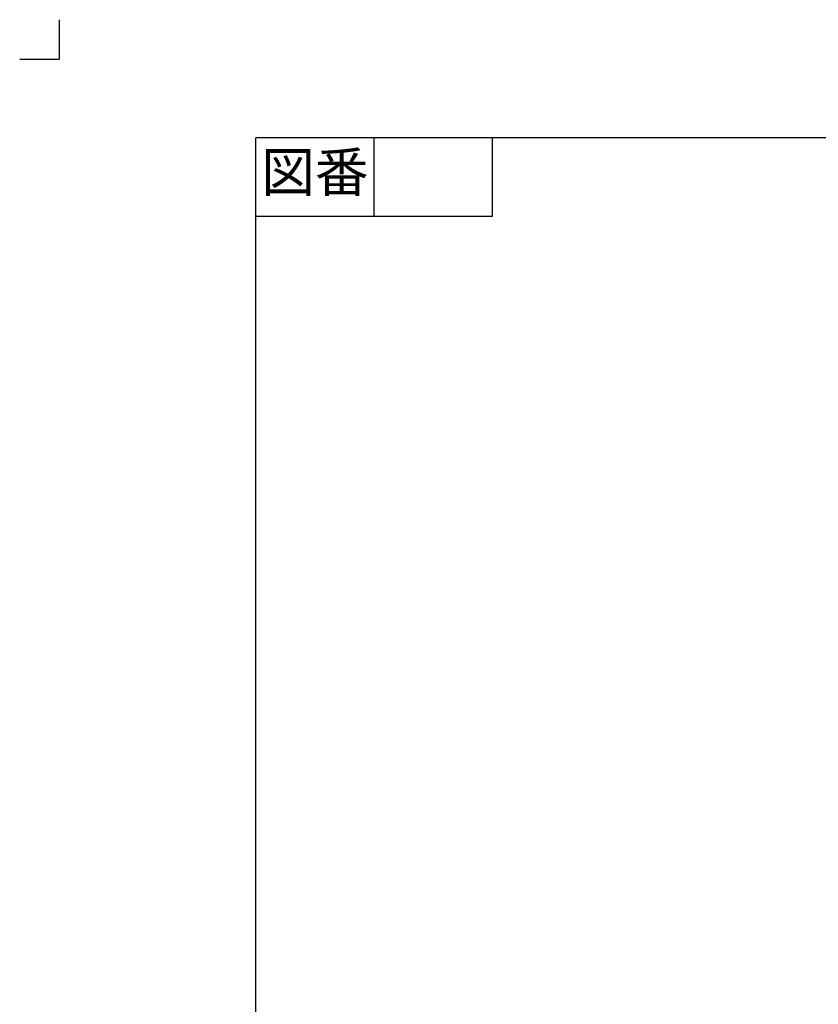
# Model space of a CAD drawing. Units: inches. Extents: x -10 to 430, y -10 to 604.
# Drawn here: x -10 to 193, y 354 to 604 of the extents above; entities that cross this region are included whole.
import ezdxf

# ---------------------------------------------------------------- set-up
doc = ezdxf.new("R2010")
doc.units = ezdxf.units.IN
doc.linetypes.add('PHANTOM', pattern=[13, 10, -1, 0, -1, 0, -1])
doc.layers.add('1', color=7, linetype='Continuous')
doc.styles.add('CONVERTER_11', font='txt.shx', dxfattribs={"width": 0.9})

# ---------------------------------------------------------------- blocks, each defined once
blk = doc.blocks.new('開示A4')
at = {"layer": '1', "color": 4, "linetype": 'PHANTOM'}
for p in [(0, 302), (-5, 297)]:
    blk.add_line(p, (0, 297), dxfattribs=at)
at = {"layer": '1', "color": 7, "linetype": 'Continuous'}
for p in [(25, 148.5), (105, 287)]:
    blk.add_line(p, (25, 287), dxfattribs=at)
at = {"layer": '1', "color": 2, "linetype": 'Continuous'}
for p, q in [((40, 287), (40, 277)), ((55, 287), (55, 277)), ((55, 277), (25, 277))]:
    blk.add_line(p, q, dxfattribs=at)
at = {"layer": '1', "color": 2, "insert": (32.5, 282), "char_height": 5, "attachment_point": 5, "style": 'CONVERTER_11'}
blk.add_mtext('図番', dxfattribs=at)
blk = doc.blocks.new('開示A4枠')
at = {"layer": '1', "xscale": 2, "yscale": 2, "zscale": 2}
blk.add_blockref('開示A4', (0, 0), dxfattribs=at)

msp = doc.modelspace()

# ---------------------------------------------------------------- block references
msp.add_blockref('開示A4枠', (0, 0))

doc.saveas('drawing.dxf')
